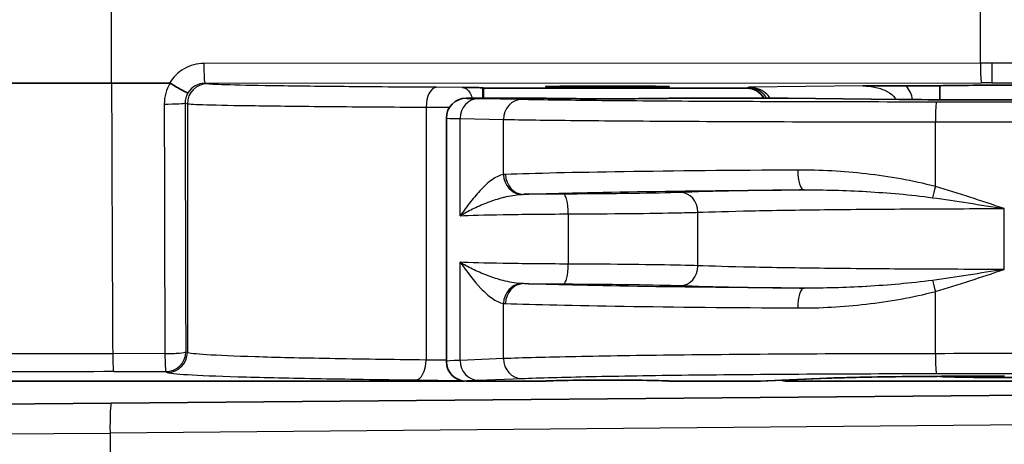
# Model space of a CAD drawing. Units: millimetres. Extents: x 29 to 2190, y 16 to 1000.
# Drawn here: x 943 to 968, y 600 to 611 of the extents above; entities that cross this region are included whole.
import ezdxf

# ---------------------------------------------------------------- set-up
doc = ezdxf.new("R2010")
doc.units = ezdxf.units.MM
doc.header["$LTSCALE"] = 2
doc.layers.get('Defpoints').update_dxf_attribs({"lineweight": 25})
for name, color, linetype, lineweight in [('Dimension (ISO)', 7, 'Continuous', 18), ('Dimension (ISO) @ 1', 7, 'Continuous', 18), ('Visible (ISO)', 7, 'Continuous', 35), ('Visible Narrow (ISO)', 7, 'Continuous', 25)]:
    doc.layers.add(name, color=color, linetype=linetype, lineweight=lineweight)
doc.styles.add('Note Text (TK)', font='txt')
doc.dimstyles.new('Default - Method 1b (TK)', dxfattribs={"dimscale": 2, "dimtxt": 2.5, "dimasz": 2.5, "dimexe": 1, "dimexo": 1.5, "dimgap": 1, "dimtad": 1, "dimtoh": 1, "dimrnd": 1e-08, "dimdsep": 46, "dimtxsty": 'Note Text (TK)', "dimcen": 0.09, "dimdle": 5, "dimclrd": 100, "dimclre": 100, "dimclrt": 7, "dimadec": 1, "dimazin": 1, "dimtfac": 1, "dimtmove": 0, "dimatfit": 3, "dimfxl": 0, "dimtolj": 1, "dimlwd": -1, "dimlwe": -1, "dimarcsym": 0})

# ---------------------------------------------------------------- blocks, each defined once
blk = doc.blocks.new('*D27')
at = {"layer": 'Defpoints', "color": 0, "transparency": 16777216}
for p in [(1001.577, 768.233), (905.056, 663.084), (1001.577, 603.008)]:
    blk.add_point(p, dxfattribs=at)
at = {"layer": 'Dimension (ISO)', "color": 100, "transparency": 16777216}
for p, q in [((905.056, 668.334), (905.056, 771.733)), ((1001.577, 608.258), (1001.577, 771.733)), ((913.806, 768.233), (992.827, 768.233))]:
    blk.add_line(p, q, dxfattribs=at)
for points in [[(913.806, 769.691), (913.806, 766.774), (905.056, 768.233)], [(992.827, 769.691), (992.827, 766.774), (1001.577, 768.233)]]:
    blk.add_solid(points, dxfattribs=at)
at = {"layer": 'Dimension (ISO)', "color": 7, "transparency": 16777216, "insert": (947.698, 776.108), "char_height": 8.75, "attachment_point": 4, "style": 'Note Text (TK)'}
blk.add_mtext('\\A1;97', dxfattribs=at)

msp = doc.modelspace()

# ---------------------------------------------------------------- linework, layer by layer
at = {"layer": 'Visible (ISO)'}
for p, q in [((937.35, 609.69), (945.603, 609.693)), ((945.603, 609.693), (947.09, 609.694)), ((966.812, 609.625), (965.956, 609.625)), ((966.812, 609.625), (966.812, 609.268)), ((955.107, 609.574), (955.128, 609.563)), ((955.128, 609.563), (961.869, 609.563)), ((955.128, 609.563), (955.128, 609.308)), ((956.716, 609.308), (954.684, 609.308)), ((962.908, 609.308), (959.891, 609.308)), ((965.763, 609.276), (962.915, 609.308)), ((954.176, 608.799), (954.176, 608.799)), ((954.176, 602.577), (954.176, 608.799)), ((966.812, 607.014), (966.812, 607.014)), ((942.097, 602.07), (954.621, 602.07)), ((956.716, 602.069), (954.684, 602.069)), ((962.193, 602.069), (959.891, 602.069)), ((962.216, 602.069), (963.94, 602.145)), ((962.885, 602.07), (969.995, 602.07)), ((945.597, 601.506), (981.163, 601.817)), ((945.597, 601.506), (929.052, 601.362))]:
    msp.add_line(p, q, dxfattribs=at)
msp.add_arc((954.684, 602.577), 0.508, 179.9964, 269.9957, dxfattribs=at)
msp.add_ellipse((958.303, 609.603), major_axis=(1.587, 0), ratio=0.008727, dxfattribs=at)
for centre, major_axis, ratio, start_param, end_param in [((968.463, 609.625), (-1.651, 0), 0.008727, 3.141593, 6.283185), ((961.869, 609.055), (0.454, 0.227), 0.99981, 0.055481, 1.107103), ((954.684, 608.8), (-0.508, 0), 0.999991, 4.712389, 6.283174), ((958.303, 609.308), (-1.588, 0), 0.008727, 0, 3.141593), ((947.625, 608.969), (-15.296, -0.338), 0.000936, 3.169761, 3.183863), ((965.757, 608.768), (0.006, 0.508), 0.785502, 0, 0.014101), ((954.62, 602.579), (-0.359, 0.359), 0.999695, 2.356347, 2.387986), ((958.303, 602.069), (-1.587, 0), 0.017455, 3.141593, 6.283185), ((956.428, 602.323), (-5.792, 0.253), 0.004131, 3.047281, 3.060143), ((962.197, 602.577), (0, -0.508), 0.929504, 0.006431, 0.040907), ((962.885, 602.579), (-0.359, -0.359), 0.999695, 0.493507, 0.785246), ((968.463, 602.193), (-1.651, 0), 0.017455, 0.007123, 3.134218)]:
    msp.add_ellipse(centre, major_axis=major_axis, ratio=ratio, start_param=start_param, end_param=end_param, dxfattribs=at)
msp.add_open_spline([(947.09, 609.694), (947.094, 609.694), (947.098, 609.693), (947.101, 609.691)], degree=3, dxfattribs=at)
for points, knots in [([(947.101, 609.691), (947.215, 609.623), (947.329, 609.557), (947.414, 609.512), (947.498, 609.466), (947.551, 609.441), (947.558, 609.443)], [0.0000000001, 0.0000000001, 0.0000000001, 0.0000000001, 0.0003940726, 0.0003940726, 0.0003940726, 0.0007881452, 0.0007881452, 0.0007881452, 0.0007881452]), ([(955.107, 609.574), (955.106, 609.575), (955.092, 609.575), (955.035, 609.577), (954.982, 609.578), (954.837, 609.58), (954.727, 609.581), (954.602, 609.583), (954.593, 609.583), (954.581, 609.583)], [-0.1208791, -0.1208791, -0.1208791, -0.1208791, -0.0945836, -0.0945836, -0.0559292, -0.0559292, 0, 0, 0.0058114, 0.0058114, 0.0058114, 0.0058114]), ([(965.956, 609.625), (965.869, 609.625), (965.783, 609.625), (965.584, 609.624), (965.471, 609.624), (965.212, 609.623), (965.05, 609.622), (964.874, 609.621), (964.86, 609.621), (964.842, 609.621)], [-0.124858, -0.124858, -0.124858, -0.124858, -0.0964476, -0.0964476, -0.0572941, -0.0572941, 0, 0, 0.006376, 0.006376, 0.006376, 0.006376]), ([(965.757, 609.276), (966.101, 609.272), (966.544, 609.269), (967.043, 609.267), (967.542, 609.265), (968.096, 609.264), (968.65, 609.264)], [2.2380556, 2.2380556, 2.2380556, 2.2380556, 2.6898241, 2.6898241, 2.6898241, 3.1415927, 3.1415927, 3.1415927, 3.1415927]), ([(968.463, 602.198), (967.941, 602.198), (967.412, 602.197), (966.416, 602.191), (965.937, 602.187), (965.098, 602.175), (964.726, 602.169), (964.234, 602.156), (964.067, 602.15), (963.94, 602.145)], [0, 0, 0, 0, 0.156742, 0.156742, 0.3150522, 0.3150522, 0.4731076, 0.4731076, 0.5797431, 0.5797431, 0.5797431, 0.5797431])]:
    msp.add_open_spline(points, degree=3, knots=knots, dxfattribs=at)
at = {"layer": 'Visible Narrow (ISO)'}
for p, q in [((967.85, 610.207), (967.85, 635.336)), ((945.603, 609.693), (945.603, 614.068)), ((967.85, 610.207), (947.966, 610.198)), ((968.143, 610.207), (968.143, 609.699)), ((947.993, 609.69), (967.877, 609.699)), ((948.053, 609.675), (947.993, 609.69)), ((954.581, 609.583), (953.925, 609.587)), ((961.918, 609.588), (961.869, 609.563)), ((964.842, 609.621), (961.918, 609.588)), ((947.487, 609.182), (947.545, 609.167)), ((947.545, 609.167), (947.545, 602.801)), ((953.657, 609.079), (953.657, 602.61)), ((953.657, 609.079), (954.257, 609.075)), ((956.104, 609.273), (954.993, 609.295)), ((962.908, 609.308), (965.757, 609.276)), ((954.528, 606.302), (954.528, 608.787)), ((954.528, 608.787), (955.639, 608.765)), ((955.639, 607.352), (955.639, 608.765)), ((966.699, 607.047), (966.699, 608.702)), ((965.73, 607.258), (965.73, 607.258)), ((966.129, 606.823), (966.129, 606.823)), ((957.295, 606.347), (957.295, 605.065)), ((960.616, 605.022), (960.616, 606.39)), ((968.458, 604.928), (968.458, 606.484)), ((954.528, 602.602), (954.528, 605.111)), ((964.626, 604.476), (964.626, 604.476)), ((966.699, 602.773), (966.699, 604.366)), ((955.639, 602.646), (955.639, 604.06)), ((946.968, 602.774), (945.632, 602.773)), ((947.545, 602.801), (947.503, 602.823)), ((954.176, 602.604), (953.657, 602.61)), ((955.639, 602.646), (954.528, 602.602)), ((945.658, 602.314), (946.995, 602.315)), ((946.995, 602.315), (947.037, 602.294)), ((953.389, 602.102), (954.539, 602.09)), ((954.618, 602.073), (954.621, 602.07)), ((954.993, 602.094), (956.104, 602.138)), ((963.918, 602.144), (962.193, 602.069)), ((962.885, 602.07), (962.914, 602.1)), ((981.163, 601.055), (945.564, 600.744)), ((928.92, 600.6), (945.564, 600.744)), ((945.564, 600.744), (945.564, 598.317))]:
    msp.add_line(p, q, dxfattribs=at)
for centre, major_axis, ratio, start_param, end_param in [((947.993, 610.198), (0, -0.508), 0.052336, 4.712365, 6.274447), ((968.143, 610.163), (-5.588, 0), 0.007933, 4.712389, 4.764751), ((967.877, 610.207), (0, -0.508), 0.052336, 4.712365, 6.274447), ((952.242, 614.978), (-0.058, 127), 0.052336, 1.612397, 1.667029), ((947.745, 609.222), (-0.233, -0.87), 0.870303, 4.388647, 5.01263), ((948.053, 609.167), (0.123, 0.493), 0.999353, 0.245041, 1.815533), ((947.993, 609.181), (-0.063, 0.505), 0.997527, 6.159815, 7.18912), ((953.925, 609.079), (0.003, 0.508), 0.527586, 0.010273, 1.573656), ((965.025, 609.145), (1.101, -0.096), 0.845498, 0.239485, 0.641387), ((968.143, 609.655), (5.08, 0), 0.008727, 1.570796, 1.623158), ((947.928, 609.2), (-0.115, -0.46), 0.927079, 4.399776, 4.980313), ((955.092, 609.106), (-0.001, 0.936), 0.019212, 4.929845, 5.23678), ((946.979, 609.182), (0.508, 0.001), 0.045809, 4.660032, 6.248242), ((951.388, 614.979), (0, -126.981), 0.034969, 4.758242, 4.808655), ((951.896, 614.979), (0, 126.473), 0.034899, 1.61665, 1.667062), ((954.993, 608.787), (0.01, 0.508), 0.914628, 0.021586, 1.588855), ((957.563, 609.306), (2.879, -0.001), 0.00973, 3.140224, 3.609088), ((956.104, 608.765), (0.01, 0.508), 0.914628, 0.021586, 1.588855), ((966.721, 608.702), (0, 0.508), 0.043804, 0.008735, 1.570813), ((958.304, 608.799), (-4.128, 0), 0.007649, 0.000612, 0.416125), ((956.104, 607.352), (0.076, -0.502), 0.912965, 4.575648, 6.080636), ((967.256, 607.269), (12.7, 0), 0.016757, 1.898289, 2.715387), ((956.154, 607.357), (0.02, -0.508), 0.910426, 4.677403, 6.240984), ((963.334, 607.47), (0.003, -0.508), 0.321664, 4.710482, 6.264752), ((957.806, 606.794), (3.973, 0.007), 0.016043, 1.731365, 1.99945), ((957.171, 606.347), (-0.002, 0.508), 0.244408, 4.711314, 6.265186), ((960.16, 606.39), (-0.018, 0.508), 0.898105, 4.680366, 6.243491), ((966.721, 607.047), (0.14, 0.488), 0.0421, 1.582908, 2.20292), ((957.171, 605.065), (-0.002, -0.508), 0.244408, 0.017999, 1.571872), ((960.16, 605.022), (-0.018, -0.508), 0.898105, 0.039695, 1.60282), ((956.104, 604.06), (0.076, 0.502), 0.912965, 0.202549, 1.707538), ((956.154, 604.056), (0.02, 0.508), 0.910426, 0.042201, 1.605783), ((957.806, 604.619), (3.973, -0.007), 0.016043, 4.283735, 4.551821), ((966.721, 604.366), (-0.14, 0.488), 0.0421, 0.938673, 1.558684), ((963.334, 603.942), (0.003, 0.508), 0.321664, 0.018433, 1.572704), ((967.256, 604.144), (-12.7, 0), 0.016757, 0.426206, 1.243304), ((952.25, 600.571), (-126.311, 0), 0.017451, 4.764806, 4.830151), ((945.658, 602.821), (0, -0.508), 0.05238, 4.808597, 6.265708), ((946.995, 602.823), (0.508, 0.002), 0.096059, 4.659992, 6.248116), ((946.995, 602.823), (0, -0.508), 0.05238, 4.808592, 6.265708), ((946.995, 602.823), (0.227, 0.454), 0.999239, 3.605423, 5.17561), ((947.037, 602.801), (0.227, 0.454), 0.999239, 3.605423, 5.17561), ((966.721, 602.773), (0, -0.508), 0.043804, 4.712355, 6.265715), ((953.389, 602.61), (-0.006, -0.508), 0.527569, 0.020545, 1.576515), ((958.304, 602.577), (-4.128, 0), 0.015298, 5.867094, 6.283186), ((954.993, 602.602), (0.02, -0.508), 0.914541, 4.676284, 6.240026), ((956.104, 602.646), (0.02, -0.508), 0.914541, 4.676284, 6.240026), ((952.248, 600.121), (125.79, 0), 0.017452, 1.623209, 1.688562), ((957.563, 602.071), (-2.879, -0.003), 0.01946, 5.815723, 6.285905), ((963.918, 602.652), (0.022, -0.508), 0.929504, 6.235847, 6.283185), ((945.603, 600.744), (-0.007, 0.762), 0.052334, 0, 1.57034)]:
    msp.add_ellipse(centre, major_axis=major_axis, ratio=ratio, start_param=start_param, end_param=end_param, dxfattribs=at)
for points, knots in [([(947.966, 610.198), (947.797, 610.198), (947.615, 610.152), (947.458, 610.062), (947.303, 609.972), (947.174, 609.839), (947.09, 609.694)], [4.249335, 4.249335, 4.249335, 4.249335, 4.773477, 4.773477, 4.773477, 5.291494, 5.291494, 5.291494, 5.291494]), ([(973.723, 610.165), (973.686, 610.171), (973.513, 610.176), (973.217, 610.182), (972.921, 610.187), (972.502, 610.191), (971.989, 610.195), (971.476, 610.199), (970.87, 610.202), (970.213, 610.204), (969.557, 610.206), (968.85, 610.207), (968.143, 610.207)], [4.764749, 4.764749, 4.764749, 4.764749, 5.144358, 5.144358, 5.144358, 5.523967, 5.523967, 5.523967, 5.903576, 5.903576, 5.903576, 6.283185, 6.283185, 6.283185, 6.283185]), ([(953.925, 609.587), (953.061, 609.591), (952.264, 609.597), (951.556, 609.603), (950.848, 609.61), (950.231, 609.617), (949.721, 609.625), (949.212, 609.632), (948.81, 609.64), (948.53, 609.649), (948.249, 609.657), (948.088, 609.666), (948.053, 609.675)], [0.555763, 0.555763, 0.555763, 0.555763, 0.8007947, 0.8007947, 0.8007947, 1.0458264, 1.0458264, 1.0458264, 1.2908581, 1.2908581, 1.2908581, 1.5358897, 1.5358897, 1.5358897, 1.5358897]), ([(954.581, 609.583), (954.616, 609.582), (954.653, 609.57), (954.689, 609.544), (954.724, 609.518), (954.757, 609.48), (954.784, 609.433), (954.805, 609.396), (954.823, 609.353), (954.836, 609.308)], [4.71267, 4.71267, 4.71267, 4.71267, 5.110879, 5.110879, 5.110879, 5.489888, 5.489888, 5.489888, 5.782728, 5.782728, 5.782728, 5.782728]), ([(962.462, 609.308), (962.434, 609.356), (962.396, 609.401), (962.349, 609.44), (962.23, 609.538), (962.062, 609.588), (961.918, 609.588)], [0.47818, 0.47818, 0.47818, 0.47818, 0.788096, 0.788096, 0.788096, 1.570796, 1.570796, 1.570796, 1.570796]), ([(961.918, 609.588), (962.036, 609.587), (962.174, 609.537), (962.272, 609.438), (962.31, 609.4), (962.341, 609.355), (962.364, 609.308)], [4.712389, 4.712389, 4.712389, 4.712389, 5.49509, 5.49509, 5.49509, 5.799908, 5.799908, 5.799908, 5.799908]), ([(964.842, 609.621), (964.949, 609.621), (965.065, 609.61), (965.175, 609.585), (965.281, 609.561), (965.382, 609.524), (965.465, 609.478), (965.549, 609.431), (965.616, 609.375), (965.66, 609.316), (965.669, 609.303), (965.678, 609.29), (965.685, 609.277)], [4.726491, 4.726491, 4.726491, 4.726491, 5.12288, 5.12288, 5.12288, 5.500382, 5.500382, 5.500382, 5.877582, 5.877582, 5.877582, 5.958709, 5.958709, 5.958709, 5.958709]), ([(968.143, 609.699), (968.786, 609.699), (969.428, 609.698), (970.622, 609.694), (971.173, 609.691), (972.106, 609.683), (972.487, 609.679), (973.025, 609.668), (973.182, 609.663), (973.216, 609.657)], [0, 0, 0, 0, 0.379609, 0.379609, 0.759218, 0.759218, 1.138827, 1.138827, 1.518436, 1.518436, 1.518436, 1.518436]), ([(947.545, 609.167), (947.582, 609.158), (947.749, 609.15), (948.041, 609.141), (948.334, 609.132), (948.751, 609.124), (949.282, 609.117), (949.812, 609.109), (950.455, 609.102), (951.191, 609.095), (951.928, 609.089), (952.758, 609.083), (953.657, 609.079)], [4.7472956, 4.7472956, 4.7472956, 4.7472956, 4.9923272, 4.9923272, 4.9923272, 5.2373589, 5.2373589, 5.2373589, 5.4823906, 5.4823906, 5.4823906, 5.7274223, 5.7274223, 5.7274223, 5.7274223]), ([(966.721, 609.209), (965.594, 609.21), (964.473, 609.212), (962.332, 609.218), (961.311, 609.222), (959.447, 609.233), (958.604, 609.24), (957.161, 609.255), (956.56, 609.264), (956.104, 609.273)], [3.185411, 3.185411, 3.185411, 3.185411, 3.463121, 3.463121, 3.740832, 3.740832, 4.018542, 4.018542, 4.296252, 4.296252, 4.296252, 4.296252]), ([(974.35, 609.208), (973.077, 609.208), (971.806, 609.208), (970.534, 609.208), (969.263, 609.209), (967.992, 609.209), (966.721, 609.209)], [0, 0, 0, 0, 0.003815578, 0.003815578, 0.003815578, 0.007631156, 0.007631156, 0.007631156, 0.007631156]), ([(955.639, 608.765), (956.115, 608.756), (956.74, 608.747), (957.492, 608.74), (958.244, 608.732), (959.122, 608.726), (960.093, 608.72), (961.063, 608.714), (962.127, 608.71), (963.242, 608.707), (964.358, 608.704), (965.525, 608.702), (966.699, 608.702)], [1.986933, 1.986933, 1.986933, 1.986933, 2.264643, 2.264643, 2.264643, 2.542354, 2.542354, 2.542354, 2.820064, 2.820064, 2.820064, 3.097774, 3.097774, 3.097774, 3.097774]), ([(966.699, 608.702), (967.889, 608.701), (969.085, 608.701), (970.271, 608.7), (970.355, 608.7), (970.439, 608.7), (970.524, 608.7), (971.799, 608.7), (973.075, 608.7), (974.35, 608.7)], [0, 0, 0, 0, 0.003573942, 0.003573942, 0.003573942, 0.003827379, 0.003827379, 0.003827379, 0.007654758, 0.007654758, 0.007654758, 0.007654758]), ([(955.639, 607.352), (955.539, 607.337), (955.441, 607.29), (955.345, 607.224), (955.249, 607.158), (955.155, 607.071), (955.063, 606.974), (954.971, 606.877), (954.881, 606.768), (954.792, 606.654), (954.748, 606.597), (954.704, 606.539), (954.66, 606.48), (954.616, 606.421), (954.572, 606.361), (954.528, 606.302)], [0, 0, 0, 0, 0.000737762, 0.000737762, 0.000737762, 0.001475524, 0.001475524, 0.001475524, 0.002213286, 0.002213286, 0.002213286, 0.002582167, 0.002582167, 0.002582167, 0.002951048, 0.002951048, 0.002951048, 0.002951048]), ([(966.699, 607.047), (966.406, 607.128), (966.11, 607.19), (965.519, 607.295), (965.223, 607.338), (964.335, 607.439), (963.746, 607.473), (963.17, 607.47)], [0, 0, 0, 0, 0.000906453, 0.000906453, 0.001812907, 0.001812907, 0.003625813, 0.003625813, 0.003625813, 0.003625813]), ([(954.528, 606.302), (954.575, 606.331), (954.625, 606.36), (954.678, 606.389), (954.73, 606.418), (954.785, 606.446), (954.842, 606.474), (954.899, 606.502), (954.958, 606.53), (955.02, 606.557), (955.081, 606.584), (955.145, 606.61), (955.211, 606.635), (955.224, 606.64), (955.237, 606.645), (955.249, 606.65), (955.37, 606.694), (955.498, 606.736), (955.63, 606.77), (955.642, 606.773), (955.654, 606.776), (955.666, 606.779), (955.802, 606.812), (955.942, 606.837), (956.086, 606.846)], [-0.000012928, -0.000012928, -0.000012928, -0.000012928, 0.000347057, 0.000347057, 0.000347057, 0.000707042, 0.000707042, 0.000707042, 0.001067027, 0.001067027, 0.001067027, 0.001427012, 0.001427012, 0.001427012, 0.001496283, 0.001496283, 0.001496283, 0.002146982, 0.002146982, 0.002146982, 0.002205994, 0.002205994, 0.002205994, 0.002866952, 0.002866952, 0.002866952, 0.002866952]), ([(956.154, 606.849), (956.841, 606.875), (957.84, 606.899), (960.301, 606.938), (961.761, 606.953), (963.334, 606.962)], [5.1385951, 5.1385951, 5.1385951, 5.1385951, 5.5471441, 5.5471441, 5.9556931, 5.9556931, 5.9556931, 5.9556931]), ([(960.16, 606.898), (959.869, 606.887), (959.447, 606.878), (958.418, 606.863), (957.813, 606.858), (957.171, 606.855)], [5.1674938, 5.1674938, 5.1674938, 5.1674938, 5.601884, 5.601884, 6.0362743, 6.0362743, 6.0362743, 6.0362743]), ([(963.334, 606.962), (962.707, 606.955), (962.122, 606.946), (961.608, 606.935), (961.028, 606.924), (960.538, 606.911), (960.16, 606.898)], [0.6057356, 0.6057356, 0.6057356, 0.6057356, 0.8453886, 0.8453886, 0.8453886, 1.1156915, 1.1156915, 1.1156915, 1.1156915]), ([(963.334, 606.962), (963.848, 606.967), (964.382, 606.952), (964.928, 606.92), (964.932, 606.92), (964.937, 606.92), (964.942, 606.919), (965.214, 606.904), (965.489, 606.884), (965.766, 606.859), (966.049, 606.833), (966.335, 606.803), (966.622, 606.763)], [0.000000002, 0.000000002, 0.000000002, 0.000000002, 0.001721124, 0.001721124, 0.001721124, 0.001735808, 0.001735808, 0.001735808, 0.002594952, 0.002594952, 0.002594952, 0.003471615, 0.003471615, 0.003471615, 0.003471615]), ([(954.528, 606.302), (954.771, 606.312), (955.152, 606.323), (955.633, 606.331), (956.121, 606.339), (956.706, 606.345), (957.295, 606.347)], [5.1285257, 5.1285257, 5.1285257, 5.1285257, 5.5797201, 5.5797201, 5.5797201, 6.0362743, 6.0362743, 6.0362743, 6.0362743]), ([(957.295, 606.347), (958.382, 606.352), (959.444, 606.363), (960.134, 606.377), (960.321, 606.381), (960.482, 606.385), (960.616, 606.39)], [0.246911, 0.246911, 0.246911, 0.246911, 0.9301338, 0.9301338, 0.9301338, 1.1156915, 1.1156915, 1.1156915, 1.1156915]), ([(960.616, 606.39), (960.967, 606.403), (961.428, 606.416), (961.988, 606.427), (962.529, 606.439), (963.162, 606.449), (963.857, 606.457), (964.553, 606.465), (965.31, 606.472), (966.087, 606.476), (966.873, 606.481), (967.678, 606.483), (968.458, 606.484)], [5.167494, 5.167494, 5.167494, 5.167494, 5.442624, 5.442624, 5.442624, 5.708184, 5.708184, 5.708184, 5.973853, 5.973853, 5.973853, 6.242572, 6.242572, 6.242572, 6.242572]), ([(957.295, 605.065), (956.706, 605.068), (956.121, 605.073), (955.633, 605.082), (955.152, 605.09), (954.771, 605.1), (954.528, 605.111)], [3.3885037, 3.3885037, 3.3885037, 3.3885037, 3.8450579, 3.8450579, 3.8450579, 4.2962523, 4.2962523, 4.2962523, 4.2962523]), ([(954.528, 605.111), (954.703, 604.873), (954.878, 604.634), (955.153, 604.342), (955.248, 604.256), (955.441, 604.123), (955.539, 604.076), (955.639, 604.06)], [-0.000012034, -0.000012034, -0.000012034, -0.000012034, 0.001467489, 0.001467489, 0.002207251, 0.002207251, 0.002947013, 0.002947013, 0.002947013, 0.002947013]), ([(956.086, 604.566), (955.929, 604.576), (955.776, 604.605), (955.63, 604.642), (955.497, 604.677), (955.369, 604.718), (955.248, 604.763), (955.235, 604.768), (955.223, 604.772), (955.211, 604.777), (955.079, 604.827), (954.956, 604.882), (954.842, 604.938), (954.785, 604.966), (954.73, 604.995), (954.678, 605.023), (954.625, 605.052), (954.576, 605.081), (954.528, 605.111)], [0, 0, 0, 0, 0.000723093, 0.000723093, 0.000723093, 0.001378295, 0.001378295, 0.001378295, 0.001446186, 0.001446186, 0.001446186, 0.002169279, 0.002169279, 0.002169279, 0.002530825, 0.002530825, 0.002530825, 0.002892371, 0.002892371, 0.002892371, 0.002892371]), ([(960.616, 605.022), (960.123, 605.038), (959.222, 605.052), (958.17, 605.06), (957.884, 605.062), (957.59, 605.064), (957.295, 605.065)], [2.0259011, 2.0259011, 2.0259011, 2.0259011, 2.7091239, 2.7091239, 2.7091239, 2.8946816, 2.8946816, 2.8946816, 2.8946816]), ([(968.458, 604.928), (967.678, 604.929), (966.873, 604.931), (966.087, 604.936), (965.31, 604.94), (964.553, 604.947), (963.857, 604.955), (963.162, 604.963), (962.529, 604.974), (961.988, 604.985), (961.428, 604.996), (960.967, 605.009), (960.616, 605.022)], [3.182206, 3.182206, 3.182206, 3.182206, 3.450925, 3.450925, 3.450925, 3.716594, 3.716594, 3.716594, 3.982154, 3.982154, 3.982154, 4.257284, 4.257284, 4.257284, 4.257284]), ([(963.334, 604.45), (961.761, 604.459), (960.301, 604.474), (957.84, 604.513), (956.841, 604.537), (956.154, 604.564)], [3.4690849, 3.4690849, 3.4690849, 3.4690849, 3.8776339, 3.8776339, 4.2861829, 4.2861829, 4.2861829, 4.2861829]), ([(957.171, 604.557), (957.813, 604.554), (958.418, 604.549), (959.447, 604.534), (959.869, 604.525), (960.16, 604.515)], [3.3885037, 3.3885037, 3.3885037, 3.3885037, 3.8228939, 3.8228939, 4.2572842, 4.2572842, 4.2572842, 4.2572842]), ([(966.622, 604.649), (966.338, 604.61), (966.055, 604.58), (965.774, 604.554), (965.493, 604.529), (965.214, 604.509), (964.938, 604.493), (964.933, 604.492), (964.928, 604.492), (964.924, 604.492), (964.378, 604.46), (963.848, 604.446), (963.334, 604.45)], [0, 0, 0, 0, 0.000867627, 0.000867627, 0.000867627, 0.001735253, 0.001735253, 0.001735253, 0.001750642, 0.001750642, 0.001750642, 0.003470505, 0.003470505, 0.003470505, 0.003470505]), ([(960.16, 604.515), (960.538, 604.501), (961.028, 604.488), (961.608, 604.477), (962.122, 604.467), (962.707, 604.458), (963.334, 604.45)], [2.0259011, 2.0259011, 2.0259011, 2.0259011, 2.296204, 2.296204, 2.296204, 2.5358571, 2.5358571, 2.5358571, 2.5358571]), ([(963.17, 603.942), (963.746, 603.939), (964.33, 603.973), (964.923, 604.04), (965.219, 604.074), (965.517, 604.117), (965.814, 604.169), (966.11, 604.222), (966.406, 604.285), (966.699, 604.366)], [0, 0, 0, 0, 0.00181389, 0.00181389, 0.00181389, 0.002720835, 0.002720835, 0.002720835, 0.00362778, 0.00362778, 0.00362778, 0.00362778]), ([(953.657, 602.61), (952.758, 602.62), (951.928, 602.632), (950.455, 602.66), (949.812, 602.675), (948.751, 602.708), (948.334, 602.726), (947.749, 602.763), (947.582, 602.782), (947.545, 602.801)], [0.555763, 0.555763, 0.555763, 0.555763, 0.8007947, 0.8007947, 1.0458264, 1.0458264, 1.2908581, 1.2908581, 1.5358897, 1.5358897, 1.5358897, 1.5358897]), ([(966.699, 602.773), (965.525, 602.772), (964.358, 602.768), (963.242, 602.762), (962.127, 602.756), (961.063, 602.747), (960.093, 602.736), (959.122, 602.725), (958.244, 602.711), (957.492, 602.696), (956.74, 602.681), (956.115, 602.664), (955.639, 602.646)], [0.043819, 0.043819, 0.043819, 0.043819, 0.321529, 0.321529, 0.321529, 0.599239, 0.599239, 0.599239, 0.876949, 0.876949, 0.876949, 1.15466, 1.15466, 1.15466, 1.15466]), ([(995.49, 602.667), (995.448, 602.668), (995.404, 602.669), (995.36, 602.67), (995.228, 602.674), (995.09, 602.677), (994.946, 602.68), (994.755, 602.685), (994.553, 602.689), (994.34, 602.693), (994.327, 602.693), (994.314, 602.693), (994.301, 602.693), (994.079, 602.697), (993.846, 602.701), (993.6, 602.705), (993.386, 602.708), (993.161, 602.711), (992.929, 602.714), (992.896, 602.715), (992.862, 602.715), (992.829, 602.716), (992.344, 602.722), (991.835, 602.727), (991.304, 602.732), (991.251, 602.732), (991.197, 602.733), (991.144, 602.733), (990.912, 602.735), (990.675, 602.737), (990.436, 602.739), (990.374, 602.739), (990.311, 602.74), (990.249, 602.74), (990.014, 602.742), (989.775, 602.743), (989.535, 602.745), (989.467, 602.745), (989.398, 602.745), (989.329, 602.746), (988.715, 602.749), (988.094, 602.752), (987.469, 602.755), (986.925, 602.757), (986.378, 602.759), (985.828, 602.761), (985.752, 602.761), (985.676, 602.761), (985.601, 602.762), (984.424, 602.765), (983.237, 602.768), (982.043, 602.77), (981.974, 602.77), (981.905, 602.77), (981.836, 602.77), (980.634, 602.773), (979.424, 602.774), (978.215, 602.775), (978.158, 602.775), (978.101, 602.775), (978.044, 602.775), (976.822, 602.776), (975.599, 602.776), (974.376, 602.776), (974.336, 602.776), (974.296, 602.776), (974.256, 602.776), (973.016, 602.776), (971.776, 602.776), (970.536, 602.775), (970.515, 602.775), (970.494, 602.775), (970.473, 602.775), (969.215, 602.775), (967.957, 602.774), (966.699, 602.773)], [-0.00000006, -0.00000006, -0.00000006, -0.00000006, 0.00023963, 0.00023963, 0.00023963, 0.00095869, 0.00095869, 0.00095869, 0.00191744, 0.00191744, 0.00191744, 0.00197627, 0.00197627, 0.00197627, 0.00296807, 0.00296807, 0.00296807, 0.00383494, 0.00383494, 0.00383494, 0.0039589, 0.0039589, 0.0039589, 0.00575244, 0.00575244, 0.00575244, 0.00593274, 0.00593274, 0.00593274, 0.00671119, 0.00671119, 0.00671119, 0.00691265, 0.00691265, 0.00691265, 0.00766994, 0.00766994, 0.00766994, 0.00788725, 0.00788725, 0.00788725, 0.00982079, 0.00982079, 0.00982079, 0.01150494, 0.01150494, 0.01150494, 0.01173722, 0.01173722, 0.01173722, 0.01533994, 0.01533994, 0.01533994, 0.01554855, 0.01554855, 0.01554855, 0.01917494, 0.01917494, 0.01917494, 0.01934566, 0.01934566, 0.01934566, 0.02300995, 0.02300995, 0.02300995, 0.02312988, 0.02312988, 0.02312988, 0.02684495, 0.02684495, 0.02684495, 0.02690778, 0.02690778, 0.02690778, 0.03067995, 0.03067995, 0.03067995, 0.03067995]), ([(947.037, 602.294), (947.076, 602.274), (947.249, 602.255), (947.553, 602.237), (947.857, 602.218), (948.291, 602.201), (948.842, 602.184), (949.393, 602.167), (950.061, 602.152), (950.827, 602.138), (951.592, 602.124), (952.455, 602.112), (953.389, 602.102)], [4.7472956, 4.7472956, 4.7472956, 4.7472956, 4.9923272, 4.9923272, 4.9923272, 5.2373589, 5.2373589, 5.2373589, 5.4823906, 5.4823906, 5.4823906, 5.7274223, 5.7274223, 5.7274223, 5.7274223]), ([(966.721, 602.265), (967.977, 602.266), (969.233, 602.267), (970.489, 602.267), (971.744, 602.268), (973, 602.268), (974.256, 602.268), (975.512, 602.268), (976.767, 602.268), (978.023, 602.267), (979.279, 602.266), (980.537, 602.265), (981.787, 602.263), (983.037, 602.26), (984.279, 602.258), (985.511, 602.254), (986.127, 602.252), (986.741, 602.25), (987.35, 602.247), (987.959, 602.245), (988.564, 602.242), (989.163, 602.238), (989.462, 602.236), (989.761, 602.234), (990.053, 602.232), (990.345, 602.23), (990.633, 602.228), (990.914, 602.225), (991.476, 602.22), (992.015, 602.214), (992.524, 602.208), (992.778, 602.204), (993.024, 602.201), (993.258, 602.197), (993.491, 602.193), (993.713, 602.19), (993.924, 602.185), (994.345, 602.177), (994.722, 602.168), (995.058, 602.159)], [0, 0, 0, 0, 0.00376736, 0.00376736, 0.00376736, 0.00753471, 0.00753471, 0.00753471, 0.01130207, 0.01130207, 0.01130207, 0.01506943, 0.01506943, 0.01506943, 0.01883678, 0.01883678, 0.01883678, 0.02072046, 0.02072046, 0.02072046, 0.02260414, 0.02260414, 0.02260414, 0.02354598, 0.02354598, 0.02354598, 0.02448782, 0.02448782, 0.02448782, 0.0263715, 0.0263715, 0.0263715, 0.02731334, 0.02731334, 0.02731334, 0.02825517, 0.02825517, 0.02825517, 0.03013885, 0.03013885, 0.03013885, 0.03013885]), ([(956.104, 602.138), (956.56, 602.156), (957.161, 602.173), (958.604, 602.203), (959.447, 602.217), (961.311, 602.239), (962.332, 602.248), (964.473, 602.26), (965.594, 602.264), (966.721, 602.265)], [5.128526, 5.128526, 5.128526, 5.128526, 5.406236, 5.406236, 5.683946, 5.683946, 5.961657, 5.961657, 6.239367, 6.239367, 6.239367, 6.239367]), ([(968.463, 602.198), (967.977, 602.198), (967.491, 602.197), (967.026, 602.195), (966.561, 602.192), (966.118, 602.188), (965.716, 602.184), (965.314, 602.179), (964.953, 602.173), (964.649, 602.166), (964.344, 602.16), (964.097, 602.152), (963.918, 602.144)], [0, 0, 0, 0, 0.298349, 0.298349, 0.298349, 0.596698, 0.596698, 0.596698, 0.895048, 0.895048, 0.895048, 1.193397, 1.193397, 1.193397, 1.193397])]:
    msp.add_open_spline(points, degree=3, knots=knots, dxfattribs=at)
for points in [[(955.692, 607.357), (955.674, 607.356), (955.657, 607.354), (955.639, 607.352)], [(956.086, 606.846), (956.109, 606.847), (956.131, 606.848), (956.154, 606.849)], [(968.458, 606.484), (967.874, 606.68), (967.291, 606.876), (966.699, 607.047)], [(966.622, 606.763), (967.232, 606.678), (967.844, 606.581), (968.458, 606.484)], [(968.458, 604.928), (967.844, 604.831), (967.232, 604.734), (966.622, 604.649)], [(966.699, 604.366), (967.291, 604.536), (967.874, 604.732), (968.458, 604.928)], [(956.154, 604.564), (956.131, 604.564), (956.109, 604.565), (956.086, 604.566)], [(955.639, 604.06), (955.657, 604.058), (955.674, 604.056), (955.692, 604.056)]]:
    msp.add_open_spline(points, degree=3, dxfattribs=at)

# ---------------------------------------------------------------- dimensions: what is measured, and where the dimension line sits
at = {"layer": 'Dimension (ISO) @ 1', "color": 100, "true_color": 0x00ff3f}
dim = msp.add_linear_dim(base=(1001.577, 768.233), p1=(905.056, 663.084), p2=(1001.577, 603.008), angle=180, dimstyle='Default - Method 1b (TK)', override={"dimscale": 1, "dimtxt": 8.75, "dimasz": 8.75, "dimexe": 3.5, "dimexo": 5.25, "dimgap": 3.5, "dimtoh": 0, "dimdec": 0, "dimcen": 0.315, "dimtol": 0, "dimlim": 0, "dimtp": 0, "dimtm": 0, "dimtdec": 2, "dimtix": 0, "dimtofl": 0, "dimtmove": 0, "dimatfit": 1}, dxfattribs=at)
dim.commit()
dim.dimension.update_dxf_attribs({"geometry": '*D27', "text_midpoint": (953.316, 768.233), "dimtype": 160})

doc.saveas('drawing.dxf')
